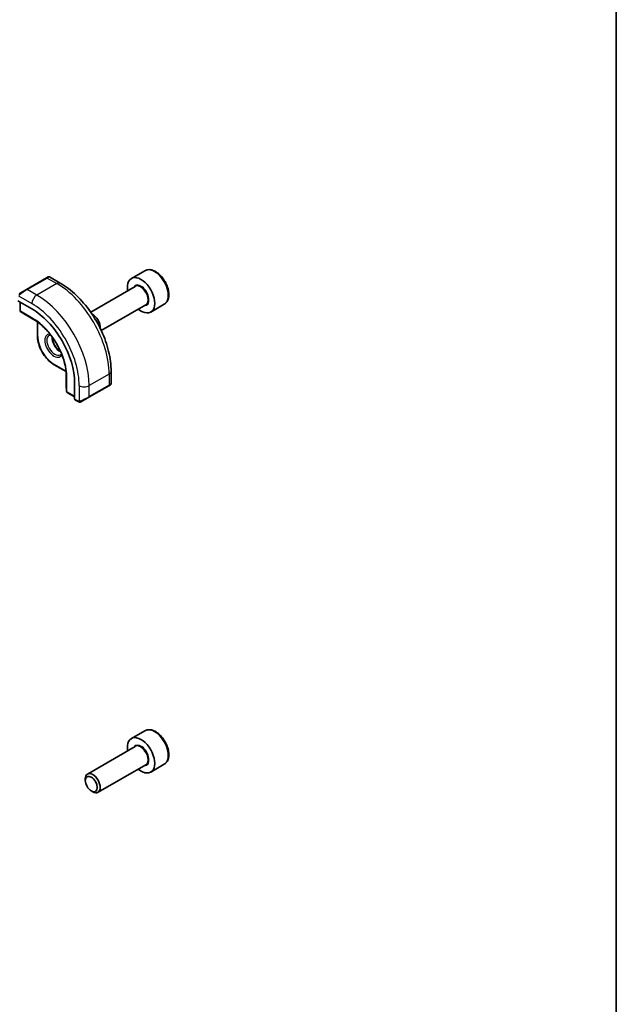
# Model space of a CAD drawing. Units: millimetres. Extents: x 0 to 3950, y 0 to 702.
# Drawn here: x 697 to 782, y 234 to 374 of the extents above; entities that cross this region are included whole.
import ezdxf

# ---------------------------------------------------------------- set-up
doc = ezdxf.new("R2010")
doc.units = ezdxf.units.MM
doc.header["$LTSCALE"] = 2
for name, color, linetype, lineweight in [('Border (ISO)', 7, 'Continuous', 35), ('Visible (ISO)', 7, 'Continuous', 35), ('Visible Narrow (ISO)', 7, 'Continuous', 25)]:
    doc.layers.add(name, color=color, linetype=linetype, lineweight=lineweight)

# ---------------------------------------------------------------- blocks, each defined once
blk = doc.blocks.new('図面枠 tk図枠')
at = {"layer": 'Border (ISO)'}
blk.add_line((405.5, 289), (405.5, 8), dxfattribs=at)

msp = doc.modelspace()

# ---------------------------------------------------------------- linework, layer by layer
at = {"layer": 'Visible (ISO)'}
for p, q in [((701.1173, 336.9402), (698.2888, 335.3072)), ((701.1173, 336.9402), (701.3516, 337.0755)), ((703.0729, 336.1972), (701.5516, 337.0755)), ((715.0686, 337.9643), (713.1595, 336.862)), ((713.7137, 335.7387), (707.3828, 332.0835)), ((697.2376, 334.7003), (698.2888, 335.3072)), ((697.0575, 333.6855), (699.0374, 332.5424)), ((697.3524, 333.5152), (697.3524, 332.2917)), ((715.2137, 333.1406), (708.8828, 329.4854)), ((717.8186, 333.2011), (715.9095, 332.0989)), ((697.4472, 332.1216), (698.0745, 331.7337)), ((698.0797, 331.7306), (699.6766, 330.8086)), ((699.8273, 330.7018), (699.8273, 328.7175)), ((702.1901, 324.6251), (703.9085, 323.633)), ((703.9257, 323.4491), (703.9257, 321.6051)), ((710.2904, 321.9394), (710.2904, 323.6961)), ((703.9258, 321.5991), (703.948, 320.8619)), ((705.1075, 322.0286), (705.1075, 319.7424)), ((707.1277, 319.9979), (709.9561, 321.6309)), ((710.1904, 321.7662), (709.9561, 321.6309)), ((704.048, 320.6947), (705.1075, 320.083)), ((705.1475, 319.6517), (705.6164, 319.3809)), ((707.1277, 319.9979), (706.0765, 319.391)), ((715.0686, 272.6446), (713.1595, 271.5423)), ((713.7137, 270.4189), (706.9303, 266.5025)), ((715.2137, 267.8208), (708.4303, 263.9044)), ((717.8186, 267.8814), (715.9095, 266.7791)), ((706.6196, 265.5654), (706.6196, 265.8158)), ((707.4634, 264.1039), (707.6803, 263.9787))]:
    msp.add_line(p, q, dxfattribs=at)
for centre, start, end in [((697.5524, 332.2917), 180, 238.268301), ((698.1797, 331.9038), 238.268301, 240), ((704.1257, 321.6051), 180, 181.731699), ((704.148, 320.8679), 181.731699, 240)]:
    msp.add_arc(centre, 0.2, start, end, dxfattribs=at)
for centre, major_axis, ratio, start_param, end_param in [((714.5345, 334.4804), (1.375, -2.3816), 0.57735027, 5.28932033, 10.41864294), ((699.0374, 325.5332), (4.2923, -7.4344), 0.57735027, 0.78539816, 2.35619449), ((707.6803, 330.5232), (-0.75, 1.299), 0.57735027, 3.82764993, 5.59712803), ((709.2904, 321.4775), (-0.999, -0.4665), 0.09498243, 3.09170037, 3.09726751), ((705.244, 319.8269), (-0.0949, -0.1761), 0.55686057, 5.48151082, 6.26690899), ((714.5345, 269.1607), (1.375, -2.3816), 0.57735027, 5.28932033, 10.41864294), ((707.6803, 265.2034), (0.75, -1.299), 0.57735027, 5.49778714, 10.21017612)]:
    msp.add_ellipse(centre, major_axis=major_axis, ratio=ratio, start_param=start_param, end_param=end_param, dxfattribs=at)
msp.add_ellipse((707.4634, 265.0782), major_axis=(-0.5966, 1.0334), ratio=0.57735027, dxfattribs=at)
for points, knots in [([(701.3517, 337.0756), (701.3517, 337.0756), (701.3518, 337.0756), (701.3518, 337.0757), (701.3519, 337.0757), (701.352, 337.0757), (701.352, 337.0758), (701.3522, 337.0758), (701.3523, 337.0759), (701.3525, 337.0761), (701.3527, 337.0761), (701.3532, 337.0764), (701.3536, 337.0767), (701.3552, 337.0775), (701.3564, 337.0782), (701.3612, 337.0808), (701.3649, 337.0826), (701.3799, 337.0894), (701.3917, 337.0934), (701.4248, 337.1016), (701.447, 337.1035), (701.4898, 337.0999), (701.511, 337.0946), (701.5379, 337.0831), (701.5451, 337.0795), (701.552, 337.0755)], [0, 0, 0, 0, 0.0000251356, 0.0000251356, 0.0000453026, 0.0000453026, 0.00006547, 0.00006547, 0.0001059638, 0.0001059638, 0.0001537703, 0.0001537703, 0.0002906135, 0.0002906135, 0.0007007107, 0.0007007107, 0.0019313347, 0.0019313347, 0.005637079, 0.005637079, 0.0121564897, 0.0121564897, 0.018537739, 0.018537739, 0.020935963, 0.020935963, 0.020935963, 0.020935963]), ([(717.8186, 333.2011), (717.967, 333.2868), (718.0946, 333.4071), (718.3021, 333.7061), (718.3775, 333.8882), (718.4742, 334.3094), (718.4874, 334.5533), (718.4454, 335.07), (718.3878, 335.3436), (718.2098, 335.8867), (718.0898, 336.1561), (717.8002, 336.666), (717.631, 336.9066), (717.2574, 337.3377), (717.0531, 337.528), (716.6248, 337.8387), (716.4005, 337.9587), (715.954, 338.1059), (715.7309, 338.1354), (715.3583, 338.0921), (715.2052, 338.0431), (715.0686, 337.9643)], [3.92699082, 3.92699082, 3.92699082, 3.92699082, 4.19278519, 4.19278519, 4.48240969, 4.48240969, 4.81050461, 4.81050461, 5.14921548, 5.14921548, 5.48534867, 5.48534867, 5.81990807, 5.81990807, 6.15582351, 6.15582351, 6.49447577, 6.49447577, 6.82407541, 6.82407541, 7.06858347, 7.06858347, 7.06858347, 7.06858347]), ([(710.2904, 323.6961), (710.2904, 324.599), (710.1674, 325.552), (709.6997, 327.4843), (709.3547, 328.4634), (708.4762, 330.3668), (707.9428, 331.2907), (706.7337, 333.0031), (706.0582, 333.7915), (704.6187, 335.1627), (703.8549, 335.7457), (703.0729, 336.1972)], [4.71238898, 4.71238898, 4.71238898, 4.71238898, 5.02654825, 5.02654825, 5.34070751, 5.34070751, 5.65486678, 5.65486678, 5.96902604, 5.96902604, 6.28318531, 6.28318531, 6.28318531, 6.28318531]), ([(703.9449, 323.1066), (703.928, 323.6565), (703.8402, 324.2477), (703.5288, 325.4572), (703.3054, 326.0753), (702.7427, 327.2809), (702.4036, 327.8683), (701.6408, 328.9584), (701.2173, 329.4609), (700.3255, 330.3353), (699.8574, 330.7069), (699.3896, 330.9965)], [4.74858209, 4.74858209, 4.74858209, 4.74858209, 5.04826411, 5.04826411, 5.34794613, 5.34794613, 5.64762815, 5.64762815, 5.94731017, 5.94731017, 6.24699219, 6.24699219, 6.24699219, 6.24699219]), ([(702.1901, 324.6251), (701.9374, 324.771), (701.6884, 324.9608), (701.2174, 325.4094), (700.9955, 325.6683), (700.5979, 326.2314), (700.4223, 326.5355), (700.1334, 327.1614), (700.0202, 327.483), (699.8672, 328.1153), (699.8273, 328.4258), (699.8273, 328.7175)], [3.14159265, 3.14159265, 3.14159265, 3.14159265, 3.45575192, 3.45575192, 3.76991118, 3.76991118, 4.08407045, 4.08407045, 4.39822972, 4.39822972, 4.71238898, 4.71238898, 4.71238898, 4.71238898]), ([(701.9244, 328.551), (701.9246, 328.4395), (701.9374, 328.318), (701.9933, 328.0433), (702.0412, 327.8882), (702.1692, 327.5796), (702.2496, 327.4261), (702.4344, 327.1383), (702.5389, 327.004), (702.7595, 326.7695), (702.8755, 326.6692), (703.0253, 326.5664), (703.06, 326.5445), (703.0943, 326.5245)], [1.57331027, 1.57331027, 1.57331027, 1.57331027, 1.83075979, 1.83075979, 2.13275528, 2.13275528, 2.43788779, 2.43788779, 2.74365848, 2.74365848, 3.04734603, 3.04734603, 3.13907871, 3.13907871, 3.13907871, 3.13907871]), ([(703.2433, 326.1768), (703.241, 326.1731), (703.2386, 326.1694), (703.1943, 326.103), (703.1457, 326.0576), (703.0901, 326.0255)], [8.345192291, 8.345192291, 8.345192291, 8.345192291, 8.361211767, 8.361211767, 8.639379797, 8.639379797, 8.639379797, 8.639379797]), ([(710.1457, 321.7404), (710.1456, 321.7403), (710.1456, 321.7403), (710.1448, 321.7398), (710.144, 321.7394), (710.1422, 321.7384), (710.1412, 321.7378), (710.1345, 321.7339), (710.1283, 321.7303), (710.1092, 321.7193), (710.0949, 321.7111), (710.0653, 321.6939), (710.0503, 321.6853), (710.0288, 321.6729), (710.0232, 321.6697), (710.0157, 321.6653), (710.0138, 321.6642), (710.0023, 321.6576), (709.9924, 321.6519), (709.9782, 321.6437), (709.9743, 321.6414), (709.9674, 321.6375), (709.9644, 321.6357), (709.9603, 321.6333), (709.9592, 321.6327), (709.9576, 321.6318), (709.9572, 321.6315), (709.9566, 321.6312), (709.9565, 321.6311), (709.9563, 321.631), (709.9562, 321.631), (709.9561, 321.6309)], [0, 0, 0, 0, 0.0000688483, 0.0000688483, 0.0008032396, 0.0008032396, 0.0017824382, 0.0017824382, 0.0070084079, 0.0070084079, 0.0167333456, 0.0167333456, 0.0250134035, 0.0250134035, 0.0277676494, 0.0277676494, 0.0286855033, 0.0286855033, 0.0332783593, 0.0332783593, 0.0349994849, 0.0349994849, 0.0362902633, 0.0362902633, 0.0367742772, 0.0367742772, 0.0369557809, 0.0369557809, 0.0370131449, 0.0370131449, 0.0370418269, 0.0370418269, 0.0370418269, 0.0370418269]), ([(710.2899, 321.9356), (710.2896, 321.9152), (710.2861, 321.8946), (710.2729, 321.8553), (710.2627, 321.8361), (710.2376, 321.8028), (710.2225, 321.788), (710.2032, 321.7743), (710.2007, 321.7726), (710.1969, 321.7701), (710.1956, 321.7693), (710.1937, 321.7681), (710.193, 321.7677), (710.192, 321.7671), (710.1917, 321.7669), (710.1912, 321.7667), (710.191, 321.7666), (710.1908, 321.7664), (710.1907, 321.7664), (710.1905, 321.7663), (710.1905, 321.7662), (710.1904, 321.7662)], [0.0002912011, 0.0002912011, 0.0002912011, 0.0002912011, 0.0064077659, 0.0064077659, 0.0127445978, 0.0127445978, 0.0189365433, 0.0189365433, 0.019845604, 0.019845604, 0.0203011639, 0.0203011639, 0.0205293936, 0.0205293936, 0.0206442886, 0.0206442886, 0.0207029844, 0.0207029844, 0.0207335015, 0.0207335015, 0.0207653416, 0.0207653416, 0.0207653416, 0.0207653416]), ([(705.8205, 319.3042), (705.7985, 319.3067), (705.7773, 319.3117), (705.7312, 319.3262), (705.7071, 319.3362), (705.6608, 319.3572), (705.6382, 319.3684), (705.6164, 319.3809)], [0, 0, 0, 0, 0.0068916718, 0.0068916718, 0.0158944038, 0.0158944038, 0.0242016971, 0.0242016971, 0.0242016971, 0.0242016971]), ([(705.9995, 319.3466), (705.9944, 319.3436), (705.9893, 319.3409), (705.9685, 319.3304), (705.952, 319.3234), (705.9217, 319.3131), (705.9079, 319.3091), (705.8863, 319.305), (705.8784, 319.3038), (705.8623, 319.3025), (705.854, 319.3023), (705.8462, 319.3024)], [0, 0, 0, 0, 0.0017957486, 0.0017957486, 0.0071483591, 0.0071483591, 0.0114073538, 0.0114073538, 0.0138059333, 0.0138059333, 0.0162568007, 0.0162568007, 0.0162568007, 0.0162568007]), ([(706.0007, 319.3472), (706.002, 319.348), (706.0045, 319.3494), (706.0079, 319.3514), (706.0113, 319.3534), (706.0157, 319.3559), (706.021, 319.359), (706.026, 319.3619), (706.0317, 319.3652), (706.0377, 319.3687), (706.0439, 319.3722), (706.0504, 319.3759), (706.0569, 319.3797), (706.0635, 319.3835), (706.0701, 319.3874), (706.0765, 319.391)], [0.5, 0.5, 0.5, 0.5, 0.605247725, 0.605247725, 0.605247725, 0.707891002, 0.707891002, 0.707891002, 0.804148575, 0.804148575, 0.804148575, 0.902074288, 0.902074288, 0.902074288, 1, 1, 1, 1]), ([(717.8186, 267.8814), (717.967, 267.9671), (718.0946, 268.0874), (718.3021, 268.3864), (718.3775, 268.5685), (718.4742, 268.9896), (718.4874, 269.2336), (718.4454, 269.7503), (718.3878, 270.0239), (718.2098, 270.567), (718.0898, 270.8363), (717.8002, 271.3463), (717.631, 271.5869), (717.2574, 272.018), (717.0531, 272.2083), (716.6248, 272.519), (716.4005, 272.639), (715.954, 272.7862), (715.7309, 272.8157), (715.3583, 272.7724), (715.2052, 272.7234), (715.0686, 272.6446)], [3.92699082, 3.92699082, 3.92699082, 3.92699082, 4.19278519, 4.19278519, 4.48240969, 4.48240969, 4.81050461, 4.81050461, 5.14921548, 5.14921548, 5.48534867, 5.48534867, 5.81990807, 5.81990807, 6.15582351, 6.15582351, 6.49447577, 6.49447577, 6.82407541, 6.82407541, 7.06858347, 7.06858347, 7.06858347, 7.06858347])]:
    msp.add_open_spline(points, degree=3, knots=knots, dxfattribs=at)
for points in [[(701.4901, 328.7968), (701.5489, 328.8307), (701.6167, 328.8506), (701.6977, 328.8538)], [(705.8205, 319.3042), (705.8205, 319.3042), (705.8205, 319.3042), (705.8205, 319.3042)], [(705.8455, 319.3025), (705.8374, 319.3027), (705.8289, 319.3033), (705.8205, 319.3042)], [(705.8455, 319.3025), (705.8457, 319.3025), (705.8459, 319.3024), (705.8462, 319.3024)]]:
    msp.add_open_spline(points, degree=3, dxfattribs=at)
at = {"layer": 'Visible Narrow (ISO)'}
for p, q in [((698.3888, 335.2973), (701.2173, 336.9303)), ((701.2173, 336.9303), (702.5729, 336.1476)), ((702.5729, 336.1476), (699.7445, 334.5146)), ((697.124, 334.3946), (699.0374, 333.2899)), ((699.7445, 334.5146), (698.3888, 335.2973)), ((697.411, 332.2101), (697.411, 333.4814)), ((699.1788, 331.1894), (697.411, 332.2101)), ((697.4507, 332.1195), (699.2185, 331.0989)), ((698.078, 331.7316), (697.4507, 332.1195)), ((699.6763, 330.8088), (698.078, 331.7316)), ((699.5534, 330.8918), (699.2185, 331.0989)), ((699.8859, 328.6359), (699.8859, 330.6587)), ((703.9004, 323.7053), (702.1486, 324.7167)), ((703.9257, 321.6031), (703.9257, 323.4487)), ((703.9361, 323.3008), (703.948, 322.9072)), ((709.9975, 323.2878), (707.1691, 321.6548)), ((709.9975, 323.2878), (709.9975, 321.7225)), ((703.948, 320.8659), (703.9257, 321.6031)), ((703.948, 322.9072), (703.948, 320.8659)), ((704.0065, 320.7863), (704.0065, 322.8275)), ((705.7549, 321.6548), (705.7549, 319.4454)), ((709.9975, 321.7225), (707.1691, 320.0895)), ((707.1691, 320.0895), (707.1691, 321.6548)), ((705.1075, 320.1506), (704.0065, 320.7863)), ((705.575, 319.4725), (705.1075, 319.7424))]:
    msp.add_line(p, q, dxfattribs=at)
for centre, major_axis, ratio, start_param, end_param in [((716.4436, 335.5827), (-1.375, 2.3816), 0.57735027, 3.14159265, 6.28318531), ((701.2173, 336.767), (-0.1, 0.1732), 0.57735027, 5.49778714, 6.28318531), ((700.6516, 336.4404), (0.9035, 0.6319), 0.09498243, 0.04432783, 0.8297261), ((702.5729, 335.3311), (0.5, 0.866), 0.57735027, 0, 0.78539816), ((702.5729, 327.5744), (5.25, -9.0933), 0.57735027, 0.78539816, 2.35619449), ((714.5345, 334.4804), (0.8, -1.3856), 0.57735027, 5.92776411, 9.78019916), ((714.4637, 334.4396), (-0.75, 1.299), 0.57735027, 3.14159265, 6.28318531), ((697.8231, 334.8074), (0.9035, 0.6319), 0.09498243, 0.8297261, 2.26725988), ((698.3888, 335.134), (-0.1, 0.1732), 0.57735027, 5.49778714, 6.28318531), ((699.7445, 333.6982), (-0.5, -0.866), 0.57735027, 3.92699082, 5.49778714), ((699.7445, 325.9414), (-5.25, 9.0933), 0.57735027, 3.92699082, 5.49778714), ((699.0374, 325.5332), (4.75, -8.2272), 0.57735027, 0.78539816, 2.35619449), ((697.5524, 332.2917), (-0.2, 0), 0.57735027, 0, 0.78539816), ((697.5524, 332.2917), (-0.1, -0.1732), 0.57735027, 5.49778714, 6.26573201), ((697.5524, 332.2917), (-0.1052, -0.1701), 0.81637222, 0, 0.02467642), ((698.1797, 331.9038), (-0.1052, -0.1701), 0.81637222, 0, 0.02467642), ((698.1797, 331.9038), (-0.1, -0.1732), 0.57735027, 6.26573201, 6.28318531), ((699.3202, 331.2711), (-0.1, -0.1732), 0.57735027, 5.49778714, 6.26573201), ((699.1788, 325.6148), (-3.4137, 5.9128), 0.57735027, 3.92699082, 5.49778714), ((699.2185, 325.6377), (3.3443, -5.7924), 0.57735027, 2.32000138, 2.35619449), ((700.0273, 328.7175), (-0.2, 0), 0.57735027, 0, 0.78539816), ((702.1486, 327.3295), (-1.6, 2.7713), 0.57735027, 0.78539816, 2.35619449), ((702.1486, 327.3295), (-0.9, 1.5588), 0.57735027, 5.93939512, 9.76856814), ((702.2901, 327.4111), (0.8, -1.3856), 0.57735027, 3.14159267, 6.28318531), ((702.9972, 327.8194), (0.8, -1.3856), 0.57735027, 3.80985245, 5.61492551), ((702.2901, 324.7983), (-0.1, -0.1732), 0.57735027, 5.49778714, 6.28318531), ((699.2185, 325.6377), (3.3443, -5.7924), 0.57735027, 0.78539816, 0.82159128), ((709.2904, 323.6961), (1, 0), 0.57735027, 5.49778714, 6.28318531), ((704.1257, 321.6051), (-0.2, 0), 0.57735027, 0, 0.01745329), ((704.1257, 321.6051), (-0.1999, -0.006), 0.81637222, 6.25850889, 6.28318531), ((704.148, 322.9092), (-0.2, 0), 0.57735027, 0.01745329, 0.78539816), ((706.462, 322.0631), (-1, 0), 0.57735027, 0.78539816, 2.35619449), ((709.8561, 321.8041), (0.1, -0.1732), 0.57735027, 0, 0.78539816), ((709.2904, 321.4775), (-0.999, -0.4665), 0.09498243, 2.31186655, 3.09170037), ((704.148, 320.8679), (-0.1999, -0.006), 0.81637222, 6.25850889, 6.28318531), ((704.148, 320.8679), (-0.2, 0), 0.57735027, 0.01745329, 0.78539816), ((704.148, 320.8679), (-0.1, -0.1732), 0.57735027, 5.49778714, 6.28318531), ((705.7164, 319.5541), (-0.1, -0.1732), 0.57735027, 5.49778714, 6.28318531), ((706.462, 319.8445), (-0.999, -0.4665), 0.09498243, 0.87433278, 2.31186655), ((705.9765, 319.5642), (0.1, -0.1732), 0.75836842, 4.80647995, 5.54483263), ((705.9765, 319.5642), (0.1, -0.1732), 0.75836842, 5.54483263, 6.28318531), ((707.0277, 320.1711), (0.1, -0.1732), 0.57735027, 0, 0.78539816), ((716.4436, 270.263), (-1.375, 2.3816), 0.57735027, 3.14159265, 6.28318531), ((714.5345, 269.1607), (0.8, -1.3856), 0.57735027, 5.92776411, 9.78019916), ((714.4637, 269.1199), (-0.75, 1.299), 0.57735027, 3.14159265, 6.28318531)]:
    msp.add_ellipse(centre, major_axis=major_axis, ratio=ratio, start_param=start_param, end_param=end_param, dxfattribs=at)
for points, knots in [([(705.7209, 319.4433), (705.7125, 319.443), (705.7032, 319.4429), (705.6933, 319.4431), (705.6842, 319.4432), (705.6747, 319.4437), (705.665, 319.4449), (705.6552, 319.4461), (705.6452, 319.4482), (705.6357, 319.4506), (705.6249, 319.4533), (705.6147, 319.4564), (705.6056, 319.4594), (705.5917, 319.4641), (705.5806, 319.4693), (705.575, 319.4725)], [0.258273118, 0.258273118, 0.258273118, 0.258273118, 0.393143911, 0.393143911, 0.393143911, 0.516901466, 0.516901466, 0.516901466, 0.642015716, 0.642015716, 0.642015716, 0.782669876, 0.782669876, 0.782669876, 1, 1, 1, 1]), ([(705.7549, 319.4454), (705.7532, 319.4452), (705.7509, 319.4449), (705.7481, 319.4446), (705.7415, 319.4439), (705.732, 319.4436), (705.7209, 319.4433)], [0.000000157, 0.000000157, 0.000000157, 0.000000157, 0.07789573, 0.07789573, 0.07789573, 0.258273118, 0.258273118, 0.258273118, 0.258273118]), ([(705.8551, 319.4724), (705.8518, 319.4712), (705.841, 319.4674), (705.8278, 319.4633), (705.8194, 319.4607), (705.8101, 319.4578), (705.8009, 319.4554), (705.7914, 319.4528), (705.782, 319.4508), (705.7743, 319.4491), (705.7647, 319.447), (705.7575, 319.4458), (705.7549, 319.4454)], [0, 0, 0, 0, 0.32158276, 0.32158276, 0.32158276, 0.52551233, 0.52551233, 0.52551233, 0.73736223, 0.73736223, 0.73736223, 1, 1, 1, 1])]:
    msp.add_open_spline(points, degree=3, knots=knots, dxfattribs=at)
for points in [[(705.8247, 319.3055), (705.8144, 319.3066), (705.7938, 319.3098), (705.7598, 319.3183), (705.7182, 319.3326), (705.6658, 319.3551), (705.6336, 319.371), (705.6164, 319.3809)], [(705.8247, 319.3055), (705.8113, 319.3091), (705.7878, 319.3217), (705.7505, 319.3703), (705.728, 319.4189), (705.7209, 319.4433)], [(705.8247, 319.3055), (705.8228, 319.3046), (705.8214, 319.3041), (705.8205, 319.3042)], [(705.8247, 319.3055), (705.8269, 319.3066), (705.8329, 319.3099), (705.8481, 319.3203), (705.8738, 319.3372), (705.9154, 319.361), (705.9462, 319.3768), (705.962, 319.3851)], [(705.8247, 319.3055), (705.8417, 319.3037), (705.8745, 319.3027), (705.9367, 319.3168), (705.9811, 319.3359), (706.0007, 319.3472)], [(705.8247, 319.3055), (705.8312, 319.3037), (705.838, 319.3026), (705.8455, 319.3025)]]:
    msp.add_open_spline(points, degree=3, dxfattribs=at)

# ---------------------------------------------------------------- block references
at = {"xscale": 2, "yscale": 2, "zscale": 2}
msp.add_blockref('図面枠 tk図枠', (-29, -16), dxfattribs=at)

doc.saveas('drawing.dxf')
